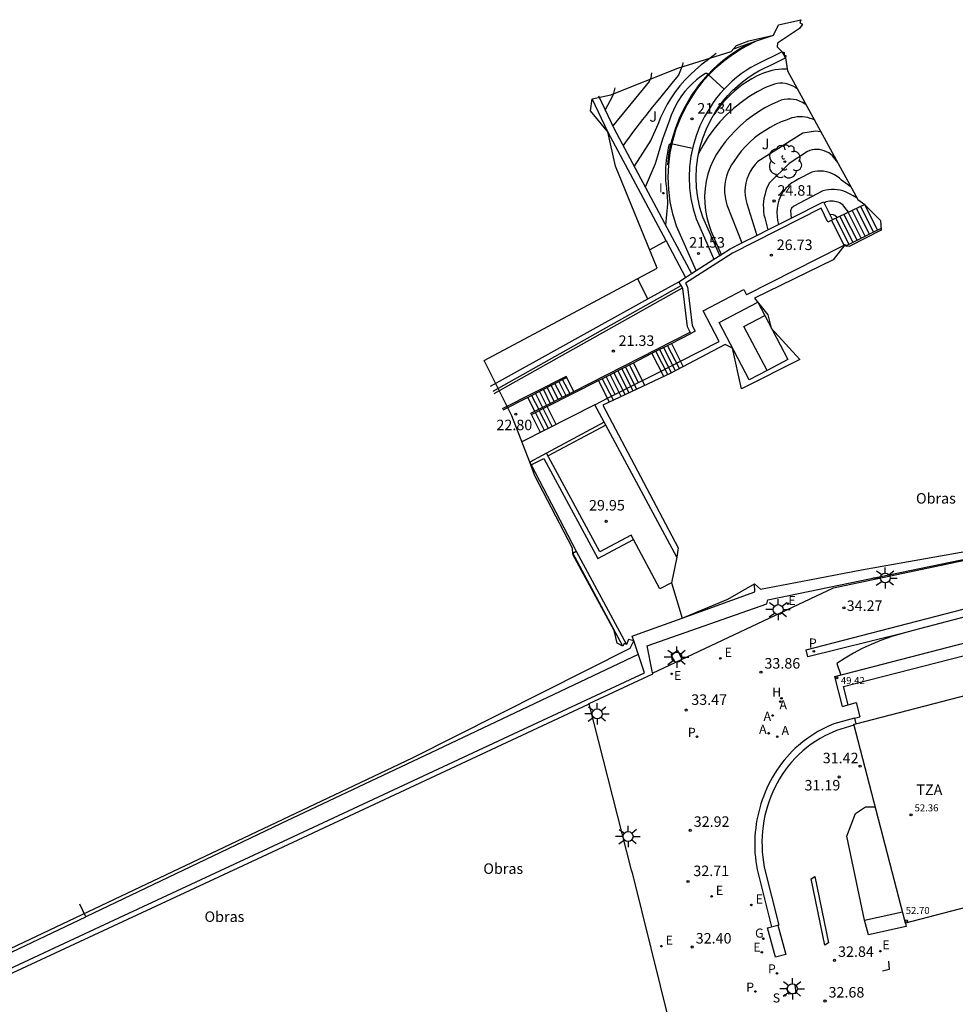
# Model space of a CAD drawing. Units: inches. Extents: x 578342 to 585061, y 4789571 to 4797013.
# Drawn here: x 582333 to 582400, y 4796319 to 4796389 of the extents above; entities that cross this region are included whole.
import ezdxf

# ---------------------------------------------------------------- set-up
doc = ezdxf.new("R2010")
doc.units = ezdxf.units.IN
doc.header["$MEASUREMENT"] = 0
for name, color, linetype in [('020104', 34, 'Continuous'), ('020204', 9, 'Continuous'), ('020308', 9, 'Continuous'), ('060106', 9, 'BARANDILLA'), ('060108', 9, 'Continuous'), ('060113', 4, 'Continuous'), ('060117', 9, 'Continuous'), ('060121', 9, 'Continuous'), ('060130', 9, 'Continuous'), ('070105', 6, 'Continuous'), ('070116', 7, 'Continuous'), ('080107', 9, 'Continuous'), ('080110', 9, 'Continuous'), ('080201', 9, 'Continuous'), ('080303', 9, 'Continuous'), ('080309', 9, 'Continuous'), ('080311', 9, 'Continuous'), ('100105', 3, 'Continuous'), ('100116', 71, 'Continuous'), ('100202', 3, 'Continuous'), ('100301', 7, 'Continuous'), ('200204', 4, 'Continuous'), ('200205', 4, 'Continuous'), ('200304', 4, 'Continuous'), ('200305', 4, 'Continuous'), ('210203', 4, 'Continuous'), ('210204', 9, 'Continuous'), ('210205', 4, 'Continuous'), ('210303', 4, 'Continuous'), ('210304', 9, 'Continuous'), ('210305', 4, 'Continuous'), ('220205', 1, 'Continuous'), ('220207', 9, 'Continuous'), ('220305', 1, 'Continuous'), ('220307', 9, 'Continuous'), ('230204', 9, 'Continuous'), ('230304', 9, 'Continuous'), ('250206', 9, 'Continuous'), ('270204', 9, 'Continuous'), ('270304', 9, 'Continuous'), ('Ambito', 1, 'Continuous')]:
    doc.layers.add(name, color=color, linetype=linetype)
doc.layers.add('020105', color=24, linetype='Continuous', lineweight=30)
doc.layers.add('080111', color=7, linetype='Continuous', lineweight=30)
doc.styles.add('ARIAL', font='arial.ttf', dxfattribs={"height": 1})
doc.styles.add('ROMANS', font='romans__.ttf', dxfattribs={"height": 1})
doc.styles.get("Standard").update_dxf_attribs({"font": 'arial.ttf'})
doc.linetypes.add('BARANDILLA', pattern='A,1,[201,DONOSTI.shx,S=0.1,R=0,X=0,Y=0],1', length=2)

# ---------------------------------------------------------------- blocks, each defined once
blk = doc.blocks.new('PLUVI2')
blk.add_circle((0, 0), 0.055)
blk = doc.blocks.new('REGALU')
blk.add_circle((0, 0), 0.055)
blk = doc.blocks.new('REGAS')
blk.add_circle((0, 0), 0.055)
blk = doc.blocks.new('REGELE')
blk.add_circle((0, 0), 0.055)
blk = doc.blocks.new('COTAPU')
blk.add_circle((0, 0), 0.075)
blk = doc.blocks.new('SANEA')
blk.add_circle((0, 0), 0.055)
blk = doc.blocks.new('FAROLA')
for p, q in [((0, 0.355), (0, 0.755)), ((-0.355, 0), (-0.895, 0)), ((-0.63, 0.51), (-0.255, 0.245)), ((0.605, 0.49), (0.276, 0.223)), ((0.355, 0), (0.855, 0)), ((-0.65, -0.52), (-0.255, -0.24)), ((0, -0.355), (0, -0.755)), ((0.585, -0.52), (0.256, -0.246))]:
    blk.add_line(p, q)
blk.add_circle((0, 0), 0.355)
blk = doc.blocks.new('HIDRAN')
blk.add_circle((0, 0), 0.055)
blk = doc.blocks.new('ABAS')
blk.add_circle((0, 0), 0.055)
blk = doc.blocks.new('PLUVI3')
blk.add_circle((0, 0), 0.055)
blk = doc.blocks.new('PUNTO')
blk.add_circle((0, 0), 0.075)
blk = doc.blocks.new('ARBOL')
blk.add_circle((0, 0), 0.0587)
for centre, radius, start, end in [((-0.564, 0.381), 0.532, 92.28, 254.58), ((-0.28, 0.855), 0.3, 359.28777, 173.60777), ((0.097, 0.97), 0.21, 23.15651, 160.46651), ((0.438, 0.881), 0.24, 301.57804, 139.32804), ((0.656, 0.288), 0.443, 319.85562, 114.76562), ((-0.091, 0.321), 0.12, 119.14, 310.56), ((0.819, -0.249), 0.383, 235.52754, 62.02753), ((-0.556, -0.339), 0.555, 142.64, 266.54), ((-0.039, -0.384), 0.21, 189.64, 323.88), ((0.299, -0.624), 0.532, 224.67, 0.24), ((-0.301, -0.676), 0.45, 213.78, 295.32)]:
    blk.add_arc(centre, radius, start, end)
blk = doc.blocks.new('REIND')
blk.add_circle((0, 0), 0.055)

msp = doc.modelspace()

# ---------------------------------------------------------------- linework, layer by layer
at = {"layer": '020104'}
for points, elevation in [([(582383, 4796386.94), (582382.36, 4796386.45), (582381.93, 4796386.13), (582381.52, 4796385.79), (582381.13, 4796385.43), (582380.76, 4796385.05), (582380.41, 4796384.64), (582380.08, 4796384.22), (582379.78, 4796383.78), (582379.5, 4796383.32), (582379.25, 4796382.85), (582379.03, 4796382.37), (582378.83, 4796381.87), (582378.33, 4796380.76), (582377.143, 4796378.895)], 20.5), ([(582378.38, 4796385.56), (582378.34, 4796385.2), (582378.22, 4796384.95), (582375.613, 4796381.784)], 19.5), ([(582383.56, 4796384.4), (582382.42, 4796385.46), (582382.34, 4796385.52), (582382.23, 4796385.52), (582381.9, 4796385.3), (582381.59, 4796385.06), (582381.3, 4796384.8), (582381.02, 4796384.53), (582380.77, 4796384.23), (582380.53, 4796383.92), (582380.31, 4796383.6), (582380.11, 4796383.26), (582379.94, 4796382.91), (582379.78, 4796382.55), (582379.66, 4796382.18), (582379.16, 4796380.84), (582378.79, 4796379.55), (582378.65, 4796379.07), (582377.932, 4796377.415)], 21), ([(582388.07, 4796385.823), (582387.92, 4796385.83), (582387.68, 4796385.82), (582387.45, 4796385.8), (582387.22, 4796385.77), (582386.98, 4796385.73), (582386.76, 4796385.67), (582386.53, 4796385.6), (582386.31, 4796385.53), (582386.09, 4796385.43), (582385.88, 4796385.33), (582385.55, 4796385.15), (582385.23, 4796384.96), (582384.92, 4796384.75), (582384.62, 4796384.52), (582384.33, 4796384.28), (582384.05, 4796384.03), (582383.78, 4796383.77), (582383.53, 4796383.49), (582383.28, 4796383.21), (582383.06, 4796382.91), (582382.82, 4796382.571)], 22), ([(582375.083, 4796382.896), (582375.63, 4796383.92), (582375.7, 4796384.12), (582375.79, 4796384.49)], 19), ([(582389.424, 4796383.274), (582389.34, 4796383.34), (582389.15, 4796383.46), (582388.95, 4796383.55), (582388.74, 4796383.63), (582388.52, 4796383.67), (582388.3, 4796383.7), (582388.08, 4796383.69), (582387.86, 4796383.66), (582387.64, 4796383.61), (582387.43, 4796383.53), (582386.95, 4796383.31), (582386.47, 4796383.06), (582386.01, 4796382.78), (582385.57, 4796382.48), (582385.15, 4796382.16), (582384.74, 4796381.81), (582384.35, 4796381.44), (582383.99, 4796381.05), (582383.64, 4796380.64), (582383.32, 4796380.21), (582383.02, 4796379.77), (582382.78, 4796379.31), (582382.57, 4796378.83), (582382.41, 4796378.33), (582382.29, 4796377.83), (582382.21, 4796377.31), (582382.17, 4796376.79), (582382.18, 4796376.27), (582382.23, 4796375.75), (582382.33, 4796375.24), (582382.47, 4796374.74), (582382.65, 4796374.25), (582383.348, 4796372.596)], 23), ([(582390.06, 4796382.17), (582389.89, 4796382.25), (582389.71, 4796382.31), (582389.53, 4796382.37), (582389.35, 4796382.4), (582389.16, 4796382.42), (582388.97, 4796382.43), (582388.78, 4796382.42), (582388.6, 4796382.39), (582388.41, 4796382.35), (582388.23, 4796382.29), (582388.06, 4796382.22), (582387.64, 4796382.07), (582387.23, 4796381.88), (582386.84, 4796381.67), (582386.46, 4796381.44), (582386.09, 4796381.19), (582385.74, 4796380.92), (582385.4, 4796380.62), (582385.09, 4796380.31), (582384.79, 4796379.97), (582384.51, 4796379.62), (582384.26, 4796379.25), (582384.09, 4796379.01), (582383.95, 4796378.75), (582383.83, 4796378.47), (582383.74, 4796378.19), (582383.66, 4796377.91), (582383.62, 4796377.61), (582383.6, 4796377.32), (582383.6, 4796377.02), (582383.63, 4796376.72), (582383.69, 4796376.43), (582383.77, 4796376.14), (582384.83, 4796373.43)], 23.5), ([(582390.482, 4796381.352), (582390.46, 4796381.36), (582390.08, 4796381.4), (582389.19, 4796381.25), (582385.97, 4796379.24), (582385.77, 4796379.02), (582385.58, 4796378.79), (582385.43, 4796378.53), (582385.3, 4796378.27), (582385.19, 4796377.99), (582385.12, 4796377.7), (582385.07, 4796377.41), (582385.05, 4796377.11), (582385.06, 4796376.82), (582385.11, 4796376.52), (582385.18, 4796376.24), (582385.9, 4796373.97)], 24), ([(582381.309, 4796380.16), (582379.79, 4796380.51), (582379.65, 4796380.45), (582379.58, 4796380.18), (582379.52, 4796379.9), (582379.47, 4796379.62), (582379.43, 4796379.34), (582379.4, 4796379.06), (582379.38, 4796378.77), (582379.37, 4796378.49), (582379.37, 4796378.2), (582379.39, 4796377.92), (582379.41, 4796377.64), (582379.44, 4796377.35), (582379.53, 4796376.38), (582379.53, 4796376.22), (582379.391, 4796374.692)], 21.5), ([(582391.679, 4796379.167), (582391.3, 4796379.64), (582391.17, 4796379.76), (582391.03, 4796379.86), (582390.87, 4796379.94), (582390.71, 4796380.01), (582390.55, 4796380.06), (582390.37, 4796380.09), (582390.2, 4796380.1), (582390.02, 4796380.1), (582389.85, 4796380.07), (582389.68, 4796380.02), (582389.52, 4796379.95), (582388.2, 4796379.1), (582386.8, 4796377.71), (582386.69, 4796377.5), (582386.6, 4796377.28), (582386.52, 4796377.06), (582386.46, 4796376.84), (582386.41, 4796376.61), (582386.38, 4796376.38), (582386.36, 4796376.14), (582386.37, 4796375.91), (582386.38, 4796375.67), (582386.41, 4796375.44), (582386.46, 4796375.21), (582386.69, 4796374.37)], 24.5), ([(582393.066, 4796376.628), (582392.78, 4796376.78), (582392.61, 4796376.89), (582392.43, 4796376.99), (582392.24, 4796377.07), (582392.04, 4796377.14), (582391.84, 4796377.19), (582391.64, 4796377.22), (582391.43, 4796377.24), (582391.23, 4796377.24), (582391.02, 4796377.22), (582390.82, 4796377.19), (582390.62, 4796377.14), (582388.55, 4796376.06), (582388.37, 4796375.9), (582388.3, 4796375.71), (582388.35, 4796375.2)], 25.5), ([(582392.441, 4796375.618), (582392.12, 4796376.06), (582392.03, 4796376.14), (582391.93, 4796376.22), (582391.82, 4796376.28), (582391.71, 4796376.33), (582391.59, 4796376.37), (582391.47, 4796376.39), (582391.35, 4796376.41), (582391.22, 4796376.41), (582391.1, 4796376.4), (582390.98, 4796376.38), (582390.86, 4796376.35), (582390.7, 4796376.27)], 26), ([(582391.635, 4796375.235), (582391.48, 4796375.39), (582391.37, 4796375.43), (582391.11, 4796375.45)], 26.5)]:
    msp.add_lwpolyline(points, dxfattribs=dict(at, elevation=elevation))
at = {"layer": '020105'}
for points, elevation in [([(582380.61, 4796386.31), (582380.59, 4796386.11), (582380.3, 4796385.41), (582379.92, 4796384.96), (582378.94, 4796383.73), (582378.7, 4796383.43), (582378.45, 4796383.13), (582378.21, 4796382.83), (582377.97, 4796382.53), (582377.73, 4796382.23), (582377.5, 4796381.92), (582377.26, 4796381.61), (582377.03, 4796381.31), (582376.8, 4796380.99), (582376.58, 4796380.68), (582376.353, 4796380.374)], 20), ([(582388.81, 4796384.4), (582388.66, 4796384.51), (582388.49, 4796384.61), (582388.31, 4796384.69), (582388.12, 4796384.75), (582387.93, 4796384.8), (582387.74, 4796384.82), (582387.54, 4796384.82), (582387.35, 4796384.81), (582387.16, 4796384.77), (582386.53, 4796384.51), (582385.92, 4796384.2), (582385.33, 4796383.85), (582384.77, 4796383.46), (582384.23, 4796383.03), (582383.73, 4796382.57), (582383.26, 4796382.08), (582382.82, 4796381.55), (582382.43, 4796380.99), (582382.07, 4796380.41), (582381.747, 4796379.804)], 22.5), ([(582392.64, 4796377.409), (582391.95, 4796377.91), (582391.8, 4796378.06), (582391.63, 4796378.18), (582391.45, 4796378.29), (582391.26, 4796378.39), (582391.07, 4796378.46), (582390.87, 4796378.51), (582390.66, 4796378.55), (582390.45, 4796378.56), (582390.24, 4796378.55), (582390.03, 4796378.52), (582389.83, 4796378.48), (582388.9, 4796378), (582388.77, 4796377.94), (582388.65, 4796377.87), (582388.53, 4796377.8), (582388.41, 4796377.72), (582388.29, 4796377.63), (582388.18, 4796377.54), (582388.08, 4796377.44), (582387.98, 4796377.33), (582387.89, 4796377.23), (582387.8, 4796377.11), (582387.71, 4796377), (582387.58, 4796376.74), (582387.48, 4796376.47), (582387.4, 4796376.19), (582387.35, 4796375.9), (582387.33, 4796375.61), (582387.34, 4796375.32), (582387.38, 4796375.03), (582387.45, 4796374.75)], 25)]:
    msp.add_lwpolyline(points, dxfattribs=dict(at, elevation=elevation))
at = {"layer": '060106'}
for points in [[(582379.54, 4796378.99, 21.56), (582379.65, 4796379.87, 21.53), (582379.84, 4796380.73, 21.48), (582380.09, 4796381.58, 21.43), (582380.41, 4796382.41, 21.36), (582380.8, 4796383.2, 21.29), (582381.24, 4796383.94, 21.2), (582381.51, 4796384.34, 21.14), (582381.8, 4796384.73, 21.09), (582382.11, 4796385.1, 21.04), (582382.43, 4796385.46, 20.99), (582382.76, 4796385.81, 20.95), (582383.12, 4796386.14, 20.92), (582383.48, 4796386.45, 20.88), (582383.87, 4796386.75, 20.85), (582384.26, 4796387.02, 20.83), (582384.67, 4796387.28, 20.81), (582385.1, 4796387.53, 20.79), (582385.384, 4796387.67, 20.79)], [(582369.814, 4796361.182, 23.003), (582370.93, 4796361.75, 23.8), (582374.59, 4796363.61, 24), (582377.09, 4796364.88, 25.74), (582378.41, 4796365.56, 25.95), (582379.8, 4796366.26, 26.73), (582381.18, 4796366.97, 26.73)], [(582372.325, 4796363.813, 21.528), (582369.55, 4796362.39, 22.8), (582367.77, 4796361.49, 22.81)], [(582375.12, 4796360.42, 29.95), (582370.998, 4796358.229, 29.95)], [(582395.294, 4796322.159, 33.048), (582395.343, 4796321.575, 33.027)], [(582395.343, 4796321.575, 33.027), (582394.869, 4796321.457, 32.999)], [(582387.988, 4796320.291, 32.569), (582388.156, 4796319.832, 32.56)], [(582388.156, 4796319.832, 32.56), (582388.709, 4796319.883, 32.592)], [(582388.709, 4796319.883, 32.592), (582388.639, 4796320.45, 32.614)]]:
    msp.add_polyline3d(points, dxfattribs=at)
at = {"layer": '060108'}
for points in [[(582378.46, 4796342.726, 33.594), (582391.384, 4796348.813, 34.278), (582407.863, 4796352.286, 35.089), (582410.387, 4796354.859, 35.167), (582411.587, 4796358.58, 35.223), (582422.466, 4796363.489, 35.298), (582434.967, 4796363, 35.191), (582435.076, 4796365.644, 35.265), (582444.207, 4796365.224, 35.211), (582458.321, 4796368.741, 35.056), (582458.328, 4796368.715, 35.056), (582458.334, 4796368.683, 35.092), (582459.87, 4796369.075, 35.009), (582461.625, 4796361.89, 34.951), (582466.323, 4796342.722, 34.867)], [(582374.34, 4796361.88, 23.07), (582369.129, 4796359.226, 23.07)]]:
    msp.add_polyline3d(points, dxfattribs=at)
msp.add_polyline3d([(582390.046, 4796328.218, 32.941), (582391.01, 4796323.481, 32.947), (582390.744, 4796323.312, 32.95), (582389.78, 4796328.049, 32.947)], close=True, dxfattribs=at)
at = {"layer": '060113'}
msp.add_polyline3d([(582396.286, 4796345.561, 34.442), (582389.536, 4796343.891, 34.066), (582389.422, 4796344.392, 34.051), (582409.275, 4796349.533, 35.099), (582420.169, 4796357.535, 35.229), (582420.482, 4796357.129, 35.223)], dxfattribs=at)
at = {"layer": '060117'}
for points in [[(582393.6, 4796376.17, 26.01), (582391.29, 4796375.07, 26.73)], [(582394.51, 4796374.33, 26.01), (582393.6, 4796376.17, 26.01)], [(582392.122, 4796375.466, 26.46), (582393.051, 4796373.607, 26.46)], [(582392.421, 4796375.608, 26.37), (582393.348, 4796373.754, 26.37)], [(582392.712, 4796375.747, 26.28), (582393.636, 4796373.897, 26.28)], [(582393.01, 4796375.889, 26.19), (582393.929, 4796374.042, 26.19)], [(582393.301, 4796376.028, 26.1), (582394.217, 4796374.185, 26.1)], [(582392.128, 4796373.263, 26.73), (582391.241, 4796375.047, 26.73)], [(582391.532, 4796375.185, 26.64), (582392.47, 4796373.319, 26.64)], [(582391.831, 4796375.328, 26.55), (582392.759, 4796373.462, 26.55)], [(582379.8, 4796366.26, 26.73), (582380.639, 4796364.596, 26.73)], [(582379.255, 4796363.896, 25.95), (582378.41, 4796365.56, 25.95)], [(582379.538, 4796364.029, 26.1), (582378.69, 4796365.701, 26.1)], [(582379.812, 4796364.163, 26.26), (582378.961, 4796365.838, 26.26)], [(582380.089, 4796364.308, 26.41), (582379.241, 4796365.978, 26.41)], [(582380.372, 4796364.456, 26.57), (582379.52, 4796366.119, 26.57)], [(582377.916, 4796363.267, 25.74), (582377.09, 4796364.88, 25.74)], [(582376.501, 4796362.602, 24.77), (582375.702, 4796364.175, 24.77)], [(582376.785, 4796362.736, 24.97), (582375.982, 4796364.317, 24.97)], [(582377.06, 4796362.865, 25.16), (582376.253, 4796364.455, 25.16)], [(582377.343, 4796362.998, 25.35), (582376.532, 4796364.596, 25.35)], [(582377.461, 4796363.468, 25.55), (582376.811, 4796364.738, 25.55)], [(582371.771, 4796363.528, 21.78), (582372.26, 4796362.539, 21.78)], [(582372.037, 4796363.665, 21.66), (582372.539, 4796362.681, 21.66)], [(582372.83, 4796362.83, 21.53), (582372.28, 4796363.9, 21.53)], [(582375.376, 4796362.074, 24), (582374.59, 4796363.61, 24)], [(582375.66, 4796362.207, 24.19), (582374.869, 4796363.752, 24.19)], [(582375.79, 4796362.62, 24.39), (582375.14, 4796363.89, 24.39)], [(582376.219, 4796362.47, 24.58), (582375.419, 4796364.031, 24.58)], [(582370.382, 4796362.816, 22.42), (582370.882, 4796361.835, 22.42)], [(582370.66, 4796362.959, 22.29), (582371.149, 4796361.971, 22.29)], [(582370.931, 4796363.098, 22.16), (582371.432, 4796362.116, 22.16)], [(582371.21, 4796363.241, 22.04), (582371.719, 4796362.262, 22.04)], [(582371.488, 4796363.384, 21.91), (582371.998, 4796362.405, 21.91)], [(582370.05, 4796361.41, 22.8), (582369.55, 4796362.39, 22.8)], [(582369.821, 4796362.529, 22.67), (582370.329, 4796361.552, 22.67)], [(582370.099, 4796362.672, 22.54), (582370.6, 4796361.691, 22.54)], [(582370.741, 4796360.047, 23.2), (582370.089, 4796361.322, 23.2)], [(582371.02, 4796360.189, 23.4), (582370.368, 4796361.464, 23.4)], [(582371.299, 4796360.331, 23.6), (582370.651, 4796361.608, 23.6)], [(582371.578, 4796360.473, 23.8), (582370.93, 4796361.75, 23.8)], [(582370.458, 4796359.903, 23), (582369.77, 4796361.27, 23)]]:
    msp.add_polyline3d(points, dxfattribs=at)
at = {"layer": '060121'}
msp.add_polyline3d([(582380.578, 4796343.724, 33.486), (582380.259, 4796344.322, 33.487), (582379.768, 4796344.064, 33.518), (582380.068, 4796343.483, 33.494)], dxfattribs=at)
at = {"layer": '060130'}
msp.add_polyline3d([(582381.57, 4796371.46, 21.52), (582380.16, 4796374.62, 21.52), (582379.9, 4796375.5, 21.55), (582379.72, 4796376.36, 21.57), (582379.61, 4796377.23, 21.58), (582379.57, 4796378.11, 21.57), (582379.61, 4796378.99, 21.56), (582379.72, 4796379.86, 21.53), (582379.9, 4796380.72, 21.48), (582380.15, 4796381.56, 21.43), (582380.47, 4796382.38, 21.36), (582380.86, 4796383.17, 21.29), (582381.3, 4796383.9, 21.2), (582381.57, 4796384.3, 21.14), (582381.85, 4796384.69, 21.09), (582382.15, 4796385.06, 21.04), (582382.47, 4796385.42, 20.99), (582382.81, 4796385.76, 20.95), (582383.16, 4796386.09, 20.92), (582383.52, 4796386.4, 20.88), (582383.9, 4796386.69, 20.85), (582384.3, 4796386.97, 20.83), (582384.7, 4796387.23, 20.81), (582385.13, 4796387.47, 20.79), (582385.87, 4796387.84, 20.79)], dxfattribs=at)
at = {"layer": '070105'}
for points in [[(582384.24, 4796387.27, 20.69), (582385.87, 4796387.84, 20.79), (582387.08, 4796388.26, 20.79)], [(582383.26, 4796372.54, 22.99), (582382.05, 4796375.27, 22.93), (582381.84, 4796375.96, 22.89), (582381.69, 4796376.66, 22.84), (582381.6, 4796377.37, 22.78), (582381.57, 4796378.09, 22.71), (582381.6, 4796378.8, 22.63), (582381.69, 4796379.52, 22.54), (582381.83, 4796380.22, 22.44), (582382.04, 4796380.91, 22.32), (582382.3, 4796381.58, 22.2), (582382.61, 4796382.22, 22.08), (582382.98, 4796382.84, 21.94), (582383.25, 4796383.23, 21.93), (582383.53, 4796383.6, 21.91), (582383.84, 4796383.96, 21.89), (582384.17, 4796384.3, 21.87), (582384.51, 4796384.62, 21.85), (582384.87, 4796384.93, 21.83), (582385.25, 4796385.21, 21.81), (582385.64, 4796385.47, 21.78), (582386.05, 4796385.71, 21.76), (582386.47, 4796385.93, 21.74), (582386.9, 4796386.12, 21.71), (582387.94, 4796386.63, 21.71), (582387.7, 4796387.07, 20.79), (582385.83, 4796386.15, 20.79), (582385.47, 4796385.95, 20.81), (582385.13, 4796385.73, 20.83), (582384.79, 4796385.49, 20.85), (582384.46, 4796385.24, 20.88), (582384.15, 4796384.98, 20.92), (582383.85, 4796384.69, 20.95), (582383.56, 4796384.4, 20.99), (582383.29, 4796384.09, 21.04), (582383.03, 4796383.78, 21.09), (582382.79, 4796383.44, 21.14), (582382.56, 4796383.1, 21.2), (582382.17, 4796382.46, 21.29), (582381.84, 4796381.78, 21.36), (582381.56, 4796381.07, 21.43), (582381.35, 4796380.35, 21.48), (582381.19, 4796379.61, 21.53), (582381.1, 4796378.86, 21.56), (582381.06, 4796378.11, 21.57), (582381.1, 4796377.35, 21.58), (582381.19, 4796376.6, 21.57), (582381.35, 4796375.86, 21.55), (582381.56, 4796375.14, 21.52), (582382.84, 4796372.27, 21.52)], [(582374.59, 4796383.93, 18.53), (582375.71, 4796381.58, 19.58), (582378.33, 4796376.67, 21.25), (582379.51, 4796374.47, 21.52), (582381.23, 4796371.24, 21.53)], [(582379.42, 4796373.57, 18.8), (582375.27, 4796381.35, 18.53), (582374.14, 4796383.72, 18.53)], [(582369.77, 4796361.27, 23), (582370.05, 4796361.41, 22.8), (582372.83, 4796362.83, 21.53), (582381.14, 4796367.06, 21.53), (582380.95, 4796367.43, 21.53), (582380.62, 4796370.18, 21.33), (582380.59, 4796370.22, 21.33), (582380.5, 4796370.4, 21.33), (582380.32, 4796370.66, 18.8), (582380.81, 4796370.97, 18.8), (582381.23, 4796371.24, 21.53), (582381.57, 4796371.46, 21.52), (582382.84, 4796372.27, 21.52), (582383.26, 4796372.54, 22.99), (582384, 4796373.01, 22.99), (582384.83, 4796373.43, 23.5), (582385.9, 4796373.97, 24), (582386.69, 4796374.37, 24.5), (582387.45, 4796374.75, 25), (582388.35, 4796375.2, 25.5), (582390.66, 4796376.37, 25.87), (582390.7, 4796376.27, 26), (582391.11, 4796375.45, 26.5), (582391.29, 4796375.07, 26.73), (582390.97, 4796374.92, 26.73), (582390.5, 4796375.9, 26.73), (582384.17, 4796372.7, 26.73), (582380.8, 4796370.55, 26.73), (582380.96, 4796370.29, 26.73), (582381.29, 4796367.53, 26.73), (582381.49, 4796367.13, 26.73), (582381.18, 4796366.97, 26.73), (582381.14, 4796367.06, 26.73)], [(582394.77, 4796374.46, 25.81), (582394.51, 4796374.33, 25.81), (582392.23, 4796373.2, 26.73)], [(582367.07, 4796362.86, 21.33), (582380.5, 4796370.4, 21.33)], [(582367.16, 4796362.68, 21.33), (582380.59, 4796370.22, 21.33)], [(582366.88, 4796363.21, 18.8), (582378.12, 4796369.44, 18.8)], [(582372.28, 4796363.9, 21.53), (582367.73, 4796361.58, 21.53)], [(582375.01, 4796360.63, 23.07), (582370.89, 4796358.43, 23.07)], [(582370.89, 4796358.43, 23.07), (582370.58, 4796358.26, 23.07), (582369.69, 4796357.79, 23.07), (582369.79, 4796357.58, 29.09)], [(582369.79, 4796357.58, 29.09), (582370.69, 4796358.05, 29.09), (582374.55, 4796350.9, 29.95), (582377.09, 4796352.27, 29.95), (582376.92, 4796352.58, 29.95), (582374.69, 4796351.38, 29.95), (582370.89, 4796358.43, 29.95)], [(582369.79, 4796357.58, 29.09), (582373, 4796351.42, 29.63), (582376.59, 4796344.76, 30.07)], [(582376.34, 4796344.65, 25.2), (582372.76, 4796351.29, 25.2), (582373, 4796351.42, 25.2)], [(582323.792, 4796328.536, 30.751), (582325.34, 4796324.23, 31.61), (582326.48, 4796321, 31.61), (582326.83, 4796320.03, 31.6), (582327.15, 4796319.11, 31.2), (582331.41, 4796321.09, 31.41), (582339.33, 4796324.78, 32), (582351.05, 4796330.24, 32.54), (582368.88, 4796338.55, 32.72), (582377.87, 4796342.75, 33.5), (582377.12, 4796345.02, 32.82), (582377, 4796345.37, 32.82), (582377.72, 4796345.62, 32.82), (582380.57, 4796346.65, 32.82), (582385.76, 4796348.52, 32.89), (582385.73, 4796349.1, 32.82)], [(582377.44, 4796344.05, 33.11), (582362.63, 4796337.04, 32.63), (582351.9, 4796331.96, 32.56), (582337.99, 4796325.34, 32.56), (582337.57, 4796326.24, 32.56)], [(582326.95, 4796318.63, 28.01), (582332.41, 4796321.17, 31.84), (582350.26, 4796329.48, 33.38), (582373.88, 4796340.5, 33.35), (582373.933, 4796340.548, 33.342), (582378.473, 4796342.672, 33.519), (582378.427, 4796342.871, 33.572)], [(582392.869, 4796339.505, 33.823), (582391.402, 4796339.108, 33.747), (582391.009, 4796338.941, 33.715), (582390.625, 4796338.756, 33.683), (582390.251, 4796338.552, 33.651), (582389.886, 4796338.33, 33.62), (582389.533, 4796338.091, 33.588), (582389.192, 4796337.834, 33.556), (582388.864, 4796337.562, 33.524), (582388.646, 4796337.365, 33.505), (582388.434, 4796337.161, 33.485), (582388.229, 4796336.95, 33.466), (582388.031, 4796336.732, 33.447), (582387.841, 4796336.508, 33.427), (582387.658, 4796336.277, 33.408), (582387.484, 4796336.04, 33.389), (582387.317, 4796335.798, 33.369), (582387.158, 4796335.55, 33.35), (582387.008, 4796335.298, 33.331), (582386.866, 4796335.04, 33.312), (582386.733, 4796334.777, 33.292), (582386.609, 4796334.511, 33.273), (582386.494, 4796334.24, 33.254), (582386.388, 4796333.966, 33.234), (582386.291, 4796333.688, 33.215), (582386.196, 4796333.406, 33.198), (582386.11, 4796333.121, 33.181), (582386.034, 4796332.834, 33.164), (582385.966, 4796332.544, 33.147), (582385.907, 4796332.252, 33.13), (582385.857, 4796331.959, 33.113), (582385.817, 4796331.664, 33.096), (582385.786, 4796331.368, 33.079), (582385.764, 4796331.071, 33.062), (582385.751, 4796330.774, 33.045), (582385.747, 4796330.476, 33.028), (582385.753, 4796330.179, 33.011), (582385.769, 4796329.882, 32.994), (582385.793, 4796329.585, 32.977), (582385.827, 4796329.289, 32.96), (582385.87, 4796328.995, 32.943), (582385.922, 4796328.702, 32.926), (582386.949, 4796324.617, 32.734)], [(582392.831, 4796339.004, 31.126), (582391.595, 4796338.638, 31.236), (582390.759, 4796338.251, 31.347), (582390.425, 4796338.065, 31.381), (582390.1, 4796337.865, 31.414), (582389.785, 4796337.65, 31.448), (582389.479, 4796337.42, 31.481), (582389.185, 4796337.177, 31.515), (582388.902, 4796336.92, 31.548), (582388.631, 4796336.651, 31.582), (582388.373, 4796336.369, 31.615), (582388.128, 4796336.076, 31.649), (582387.916, 4796335.789, 31.688), (582387.716, 4796335.495, 31.728), (582387.528, 4796335.192, 31.767), (582387.352, 4796334.883, 31.806), (582387.189, 4796334.566, 31.845), (582387.038, 4796334.244, 31.885), (582386.9, 4796333.915, 31.924), (582386.775, 4796333.582, 31.963), (582386.663, 4796333.243, 32.002), (582386.565, 4796332.901, 32.042), (582386.481, 4796332.555, 32.081), (582386.408, 4796332.191, 32.127), (582386.35, 4796331.824, 32.174), (582386.307, 4796331.455, 32.22), (582386.279, 4796331.085, 32.267), (582386.267, 4796330.713, 32.313), (582386.27, 4796330.342, 32.359), (582386.288, 4796329.971, 32.406), (582386.322, 4796329.601, 32.452), (582386.371, 4796329.233, 32.499), (582386.435, 4796328.867, 32.545), (582387.47, 4796324.749, 32.351), (582387.404, 4796324.732, 32.772)], [(582393.597, 4796325.09, 32.977), (582392.321, 4796331.081, 32.212), (582392.944, 4796332.701, 31.62), (582393.669, 4796333.18, 31.358), (582394.344, 4796333.189, 31.176)], [(582326.83, 4796320.03, 31.61), (582330.32, 4796321.69, 31.57), (582337.99, 4796325.34, 31.5)]]:
    msp.add_polyline3d(points, dxfattribs=at)
msp.add_polyline3d([(582387.404, 4796324.732, 32.772), (582387.974, 4796322.652, 32.68), (582387.222, 4796322.462, 32.63), (582386.652, 4796324.542, 32.722)], close=True, dxfattribs=at)
at = {"layer": '070116'}
msp.add_polyline3d([(582378.427, 4796342.871, 33.572), (582378.072, 4796344.673, 33.949), (582386.623, 4796347.663, 33.921), (582386.675, 4796347.952, 33.922), (582405.568, 4796351.869, 35.005), (582407.672, 4796352.455, 35.097), (582410.216, 4796354.93, 35.088), (582411.207, 4796359.719, 35.187), (582422.3, 4796364.23, 35.29), (582427.42, 4796365.32, 35.18), (582435.11, 4796367.01, 35.26), (582451.736, 4796367.175, 35.129), (582458.357, 4796368.771, 35.057)], dxfattribs=at)
at = {"layer": '080107'}
for points in [[(582379.42, 4796373.57, 18.8), (582378.251, 4796372.944, 18.8)], [(582379.42, 4796373.57, 18.8), (582380.81, 4796370.97, 18.8)], [(582378.12, 4796369.44, 18.8), (582377.39, 4796370.883, 18.8)], [(582378.12, 4796369.44, 18.8), (582380.32, 4796370.66, 18.8)]]:
    msp.add_polyline3d(points, dxfattribs=at)
at = {"layer": '080110'}
for points in [[(582385.35, 4796363.65, 44.61), (582383.2, 4796367.75, 44.2), (582385.96, 4796369.2, 43.75), (582386.46, 4796368.24, 43.84)], [(582386.63, 4796364.32, 44.2), (582384.98, 4796367.47, 44.2), (582386.46, 4796368.24, 43.84)], [(582386.46, 4796368.24, 43.84), (582388.11, 4796365.1, 41.86), (582386.63, 4796364.32, 41.86)], [(582386.63, 4796364.32, 44.4), (582385.35, 4796363.65, 44.61)], [(582392.08, 4796341.76, 35.44), (582418.73, 4796348.59, 35.81), (582419.982, 4796348.921, 35.82)], [(582392.971, 4796339.114, 52.36), (582420.2, 4796346.17, 52.36)], [(582392.409, 4796340.462, 35.44), (582392.08, 4796341.76, 35.44)]]:
    msp.add_polyline3d(points, dxfattribs=at)
at = {"layer": '080111'}
for points in [[(582392.18, 4796373.29, 26.73), (582391.97, 4796373.18, 26.73)], [(582391.97, 4796373.18, 26.73), (582385.17, 4796369.73, 26.73)], [(582383.22, 4796366.4, 26.73), (582382.08, 4796368.59, 26.73), (582384.98, 4796370.1, 26.73), (582385.17, 4796369.73, 26.73)], [(582380.2, 4796350.99, 29.95), (582375.12, 4796360.42, 29.95), (582375.01, 4796360.63, 23.07), (582374.34, 4796361.88, 23.07), (582375.24, 4796362.34, 24), (582377.74, 4796363.61, 25.74), (582379.06, 4796364.28, 25.95), (582380.44, 4796364.99, 26.73), (582383.22, 4796366.4, 26.73)], [(582391.48, 4796342.484, 35.442), (582418.507, 4796349.485, 35.201)], [(582392.022, 4796340.355, 35.332), (582391.48, 4796342.484, 35.442)], [(582392.022, 4796340.355, 35.332), (582392.997, 4796340.625, 35.928)], [(582392.997, 4796340.625, 35.928), (582393.261, 4796339.612, 35.751)], [(582392.868, 4796339.51, 35.751), (582393.261, 4796339.612, 35.751)], [(582392.813, 4796339.073, 35.717), (582392.971, 4796339.114, 35.717)], [(582396.506, 4796324.88, 35.135), (582392.813, 4796339.073, 35.717)], [(582392.868, 4796339.51, 35.751), (582392.971, 4796339.114, 35.717)], [(582416.663, 4796330.138, 36.903), (582396.506, 4796324.88, 35.135)]]:
    msp.add_polyline3d(points, dxfattribs=at)
at = {"layer": '100105'}
for points in [[(582378.98, 4796348.73, 29.95), (582377.09, 4796352.27, 29.95)], [(582379.82, 4796349.18, 29.95), (582378.98, 4796348.73, 29.95)]]:
    msp.add_polyline3d(points, dxfattribs=at)
at = {"layer": '100116'}
for points in [[(582422.034, 4796357.515, 35.322), (582420.594, 4796357.211, 35.309), (582409.481, 4796349.016, 35.225), (582397.051, 4796345.774, 34.489), (582396.286, 4796345.561, 34.442), (582395.534, 4796345.339, 34.387), (582394.794, 4796345.078, 34.331), (582394.068, 4796344.779, 34.276), (582393.431, 4796344.48, 34.226), (582392.809, 4796344.152, 34.176), (582392.203, 4796343.795, 34.126), (582391.614, 4796343.411, 34.076), (582391.886, 4796342.589, 34.115)], [(582330.35, 4796305.325, 28.86), (582339.067, 4796307.504, 29.491), (582338.783, 4796308.456, 29.463), (582345.227, 4796310.057, 29.865), (582345.493, 4796309.089, 29.846), (582355.536, 4796311.659, 30.458), (582355.255, 4796312.599, 30.469), (582361.689, 4796314.209, 30.837), (582361.977, 4796313.249, 30.835), (582371.971, 4796315.787, 31.506), (582371.734, 4796316.67, 31.556), (582378.223, 4796318.259, 31.915), (582378.456, 4796317.426, 31.914), (582379.681, 4796317.724, 32.066), (582377.036, 4796328.371, 32.619), (582376.956, 4796328.667, 32.664), (582373.93, 4796340.545, 33.346)], [(582396.506, 4796324.88, 35.135), (582396.555, 4796324.65, 35.232), (582393.86, 4796324.039, 33.04), (582393.597, 4796325.09, 32.977), (582396.292, 4796325.701, 35.169)]]:
    msp.add_polyline3d(points, dxfattribs=at)
at = {"layer": 'Ambito'}
msp.add_lwpolyline([(582332.16, 4796322.87), (582361.33, 4796336.69), (582376.86, 4796344.5), (582377.12, 4796345.02), (582376.74, 4796345.13), (582376.59, 4796344.76), (582376.43, 4796344.85), (582376.34, 4796344.65), (582375.92, 4796344.86), (582375.72, 4796345.77), (582372.78, 4796351.14), (582372.76, 4796351.29), (582372.73, 4796351.64), (582370.06, 4796356.8), (582369.69, 4796357.79), (582368.4, 4796361.09), (582366.44, 4796365.04), (582378.79, 4796371.63), (582375.81, 4796378.9), (582375.27, 4796381.35), (582374.02, 4796382.85), (582374.14, 4796383.72), (582375.48, 4796384), (582380.27, 4796385.9), (582384.07, 4796387.08), (582384.46, 4796387.52), (582385.33, 4796387.86), (582386.38, 4796388.1), (582387.08, 4796388.26), (582387.45, 4796389), (582389.03, 4796389.36), (582388.96, 4796389.13), (582389.17, 4796389.05), (582388.94, 4796388.72), (582387.38, 4796387.69), (582387.34, 4796387.42), (582387.7, 4796387.07), (582387.85, 4796387.03), (582387.85, 4796386.82), (582387.97, 4796386.81), (582387.94, 4796386.63), (582388.09, 4796385.7), (582391, 4796380.41), (582393.12, 4796376.53), (582393.62, 4796376.17), (582393.61, 4796376.15), (582394.74, 4796375.03), (582394.78, 4796374.35), (582392.48, 4796373.17), (582392.23, 4796373.2), (582392.27, 4796373.27), (582392.18, 4796373.29), (582391.35, 4796372.23), (582385.73, 4796369.48), (582386.68, 4796368.29), (582386.93, 4796367.34), (582388.98, 4796365.12), (582384.8, 4796363.01), (582384.17, 4796365.91), (582383.65, 4796366.17), (582379.71, 4796364.11), (582374.9, 4796361.85), (582380.28, 4796351.67), (582380.2, 4796350.99), (582379.82, 4796349.18), (582380.57, 4796346.65), (582383.82, 4796348), (582385.73, 4796349.1), (582386.15, 4796348.72), (582389.65, 4796349.38), (582393.37, 4796350.09), (582405.06, 4796352.16)], dxfattribs=at)

# ---------------------------------------------------------------- block references
at = {"layer": '020204'}
for p in [(582381.27, 4796382.28, 21.34), (582381.74, 4796372.68, 21.52), (582386.94, 4796372.55, 26.73), (582375.66, 4796365.71, 21.33), (582368.69, 4796361.21, 22.8), (582375.15, 4796353.56, 29.95), (582392.118, 4796347.387, 34.269), (582386.193, 4796342.799, 33.857), (582380.85, 4796340.09, 33.46), (582393.27, 4796336.08, 31.18), (582391.778, 4796335.315, 31.418), (582381.145, 4796331.506, 32.918), (582380.99, 4796327.86, 32.71), (582381.288, 4796323.178, 32.395), (582391.449, 4796322.227, 32.841), (582390.769, 4796319.324, 32.676)]:
    msp.add_blockref('COTAPU', p, dxfattribs=at)
at = {"layer": '020204', "rotation": 359.99}
msp.add_blockref('COTAPU', (582387.13, 4796376.42, 24.81), dxfattribs=at)
at = {"layer": '080201'}
for p in [(582391.604, 4796342.387, 49.422), (582396.91, 4796332.61, 52.36), (582396.572, 4796325.035, 52.702)]:
    msp.add_blockref('PUNTO', p, dxfattribs=at)
at = {"layer": '100202'}
msp.add_blockref('ARBOL', (582387.9, 4796379.23, 24.39), dxfattribs=at)
at = {"layer": '200204'}
msp.add_blockref('HIDRAN', (582387.664, 4796340.926, 33.799), dxfattribs=at)
at = {"layer": '200205'}
for p in [(582387.572, 4796340.693, 33.744), (582387.033, 4796339.702, 33.672), (582386.738, 4796338.436, 33.543), (582387.355, 4796338.188, 33.565)]:
    msp.add_blockref('ABAS', p, dxfattribs=at)
at = {"layer": '210203'}
for p in [(582381.626, 4796338.184, 33.374), (582387.346, 4796321.301, 32.711), (582385.792, 4796320.002, 32.424)]:
    msp.add_blockref('PLUVI2', p, dxfattribs=at)
at = {"layer": '210204'}
msp.add_blockref('SANEA', (582387.917, 4796319.737, 32.531), dxfattribs=at)
at = {"layer": '210205'}
msp.add_blockref('PLUVI3', (582389.971, 4796344.274, 34.044), dxfattribs=at)
at = {"layer": '220205'}
for p in [(582383.294, 4796343.776, 33.764), (582379.82, 4796342.673, 33.602), (582382.671, 4796326.796, 32.673), (582385.514, 4796326.178, 32.822), (582379.082, 4796323.242, 32.271)]:
    msp.add_blockref('REGELE', p, dxfattribs=at)
at = {"layer": '220207'}
for p in [(582388.128, 4796347.684, 34.089), (582386.255, 4796322.796, 32.687), (582394.713, 4796322.886, 33.049)]:
    msp.add_blockref('REGALU', p, dxfattribs=at)
at = {"layer": '230204'}
msp.add_blockref('REGAS', (582386.364, 4796323.772, 32.66), dxfattribs=at)
at = {"layer": '250206'}
for p in [(582395.068, 4796349.515, 34.463), (582387.426, 4796347.257, 33.991), (582380.188, 4796343.862, 33.625), (582374.506, 4796339.818, 33.219), (582376.708, 4796331.065, 32.715), (582388.44, 4796320.199, 32.533)]:
    msp.add_blockref('FAROLA', p, dxfattribs=at)
at = {"layer": '270204'}
msp.add_blockref('REIND', (582379.23, 4796376.98, 21.41), dxfattribs=at)

# ---------------------------------------------------------------- texts
at = {"layer": '020308', "style": 'ARIAL'}
for s, p in [('21.34', (582381.65, 4796382.66)), ('21.53', (582381.07, 4796373.09)), ('26.73', (582387.32, 4796372.92)), ('21.33', (582376.03, 4796366.08)), ('22.80', (582367.311, 4796360.064)), ('29.95', (582373.92, 4796354.33)), ('34.27', (582392.315, 4796347.164)), ('33.86', (582386.443, 4796343.049)), ('33.47', (582381.22, 4796340.46)), ('31.42', (582390.603, 4796336.293)), ('31.19', (582389.303, 4796334.351)), ('32.92', (582381.395, 4796331.756)), ('32.71', (582381.37, 4796328.24)), ('32.40', (582381.538, 4796323.428)), ('32.84', (582391.699, 4796322.477)), ('32.68', (582391.019, 4796319.574))]:
    msp.add_text(s, height=0.75, dxfattribs=at).set_placement(p)
msp.add_text('24.81', height=0.75, rotation=359.99, dxfattribs=at).set_placement((582387.37, 4796376.8))
at = {"layer": '080303', "style": 'ARIAL'}
for s, p in [('49.42', (582391.898, 4796341.946)), ('52.36', (582397.16, 4796332.86)), ('52.70', (582396.531, 4796325.537))]:
    msp.add_text(s, height=0.5, dxfattribs=at).set_placement(p)
at = {"layer": '080309'}
for p in [(582397.262, 4796354.824), (582366.375, 4796328.399), (582346.472, 4796324.97)]:
    msp.add_text('Obras', height=0.75, dxfattribs=at).set_placement(p)
at = {"layer": '080311', "style": 'ARIAL'}
msp.add_text('TZA', height=0.75, rotation=359.99, dxfattribs=at).set_placement((582397.29, 4796334.03))
at = {"layer": '100301', "style": 'ARIAL'}
for p in [(582378.23, 4796382.08), (582386.25, 4796380.11)]:
    msp.add_text('J', height=0.75, dxfattribs=at).set_placement(p)
at = {"layer": '200304', "style": 'ROMANS'}
msp.add_text('H', height=0.65, dxfattribs=at).set_placement((582386.995, 4796341.038))
at = {"layer": '200305', "style": 'ROMANS'}
for p in [(582387.512, 4796340.141), (582386.378, 4796339.319), (582386.059, 4796338.389), (582387.662, 4796338.3)]:
    msp.add_text('A', height=0.65, dxfattribs=at).set_placement(p)
at = {"layer": '210303', "style": 'ROMANS'}
for p in [(582380.973, 4796338.174), (582386.693, 4796321.291), (582385.139, 4796319.992)]:
    msp.add_text('P', height=0.65, dxfattribs=at).set_placement(p)
at = {"layer": '210304', "style": 'ROMANS'}
msp.add_text('S', height=0.65, dxfattribs=at).set_placement((582387.037, 4796319.222))
at = {"layer": '210305', "style": 'ROMANS'}
msp.add_text('P', height=0.65, dxfattribs=at).set_placement((582389.613, 4796344.548))
at = {"layer": '220305', "style": 'ROMANS'}
for p in [(582383.6, 4796343.882), (582379.983, 4796342.229), (582382.977, 4796326.902), (582385.82, 4796326.284), (582379.388, 4796323.348)]:
    msp.add_text('E', height=0.65, dxfattribs=at).set_placement(p)
at = {"layer": '220307', "style": 'ROMANS'}
for p in [(582388.15, 4796347.581), (582385.645, 4796322.839), (582394.859, 4796323.008)]:
    msp.add_text('E', height=0.65, dxfattribs=at).set_placement(p)
at = {"layer": '230304', "style": 'ROMANS'}
msp.add_text('G', height=0.65, dxfattribs=at).set_placement((582385.774, 4796323.846))
at = {"layer": '270304', "style": 'ROMANS'}
msp.add_text('I', height=0.65, dxfattribs=at).set_placement((582378.92, 4796377.042))

doc.saveas('drawing.dxf')
